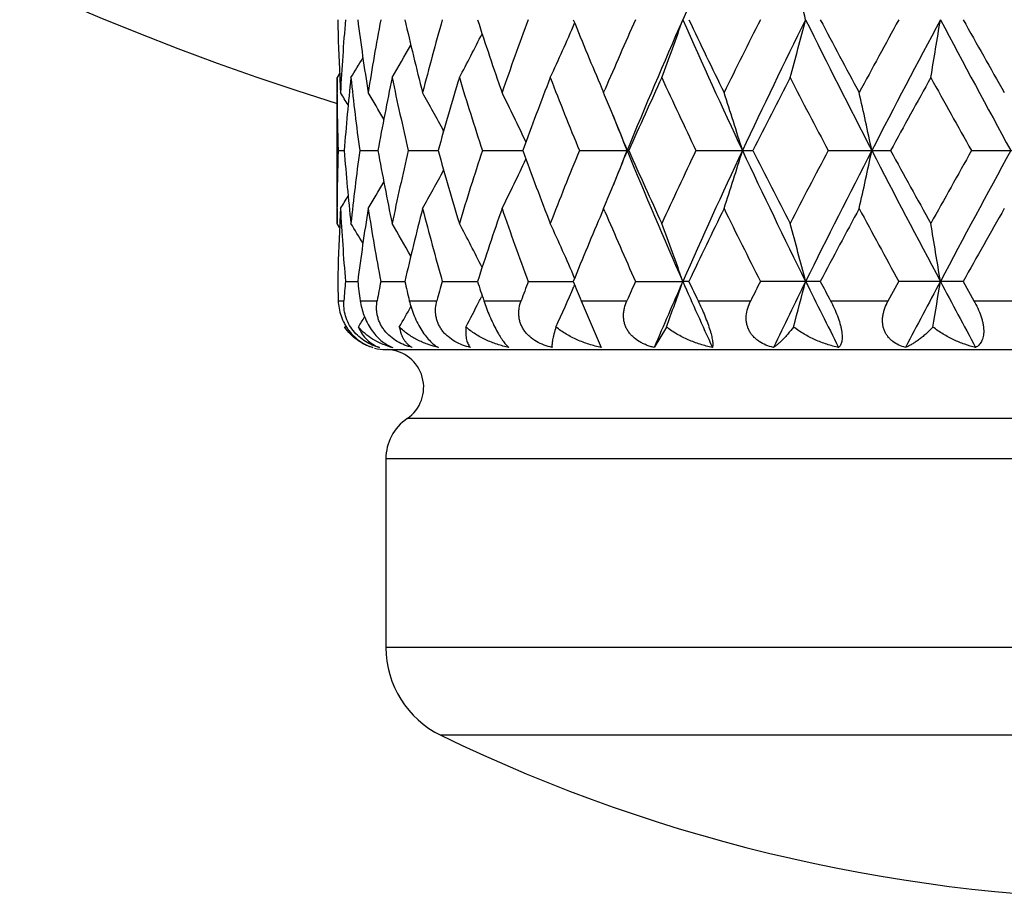
# Model space of a CAD drawing. Units: inches. Extents: x 0 to 11, y 0 to 8.5.
# Drawn here: x 7 to 7.2, y 4.7 to 4.9 of the extents above; entities that cross this region are included whole.
import ezdxf

# ---------------------------------------------------------------- set-up
doc = ezdxf.new("R2010")
doc.units = ezdxf.units.IN
doc.header["$LTSCALE"] = 0.605
doc.header["$MEASUREMENT"] = 0
doc.layers.get('0').update_dxf_attribs({"linetype": 'CONTINUOUS'})

msp = doc.modelspace()

# ---------------------------------------------------------------- linework, layer by layer
at = {"color": 7, "linetype": 'Continuous'}
for p, q in [((7.0354666009, 4.8560334708), (7.034950701100001, 4.8552094756)), ((7.034950701100001, 4.8253256203), (7.034950701100001, 4.8552094756)), ((7.0354923845, 4.8554572739), (7.0355102949, 4.8550844567)), ((7.0891875311, 4.8530089094), (7.0895590095, 4.852136729700001)), ((7.0895590095, 4.852136729700001), (7.0898164602, 4.8527397857)), ((7.034960668099999, 4.8518890362), (7.0349591862, 4.8521334813)), ((7.035168297799999, 4.8402674882), (7.036425571000001, 4.8402674869)), ((7.039586202100001, 4.8402674882), (7.0433294386, 4.8402674852)), ((7.049552104500001, 4.8402674882), (7.0556538372, 4.840267484)), ((7.064726515199999, 4.8402674882), (7.072978881799999, 4.8402674832)), ((7.0845925162, 4.8402674882), (7.0947144257, 4.8402674882)), ((7.1084733696, 4.8402674882), (7.1201199875, 4.8402674882)), ((7.1355555714, 4.8402674882), (7.1483301542, 4.8402674882)), ((7.164916562999999, 4.8402674882), (7.178383942999999, 4.8402674882)), ((7.0349595297, 4.828401414), (7.034960668099999, 4.8286460319)), ((7.0895590095, 4.8283981665), (7.089187728300001, 4.82752644)), ((7.089816751799999, 4.8277954176), (7.0895590095, 4.8283981665)), ((7.035467228200001, 4.8245019971), (7.034950701100001, 4.8253256203)), ((7.035509829900001, 4.8254506384), (7.0354923859, 4.8250776165)), ((7.036669783, 4.8134560564), (7.039180765599999, 4.8134560689)), ((7.043892457999999, 4.8134560564), (7.0488362792, 4.8134560791)), ((7.0565164379, 4.8134560564), (7.063724535, 4.813456088)), ((7.0741116853, 4.8134560564), (7.083338597899999, 4.8134560963)), ((7.0836159224, 4.8127736939), (7.0834572775, 4.8124029854)), ((7.0960788159, 4.8134560564), (7.1057714188, 4.813456099)), ((7.107010164299999, 4.8134560564), (7.1057714188, 4.813456099)), ((7.1339329395, 4.8134560564), (7.121669516900001, 4.8134560564)), ((7.1478560101, 4.8095149995), (7.1500120378, 4.8134560564)), ((7.163189779800001, 4.8134560564), (7.1500120378, 4.8134560564)), ((7.163189779800001, 4.8134560564), (7.1654052573, 4.8095149995)), ((7.0646599512, 4.8105860544), (7.0645212873, 4.8103086687)), ((7.035194590900001, 4.8095149995), (7.0363599393, 4.8095149995)), ((7.039704044700001, 4.8095149995), (7.0431736344, 4.8095149995)), ((7.0497574822, 4.8095149995), (7.0554131213, 4.8095149995)), ((7.0650124318, 4.8095149995), (7.0726614602, 4.8095149995)), ((7.0849492319, 4.8095149995), (7.0943310844, 4.8095149995)), ((7.0849492319, 4.8095149995), (7.0890692373, 4.799929552)), ((7.1088887328, 4.8095149995), (7.1196838157, 4.8095149995)), ((7.1360154327, 4.8095149995), (7.1478560101, 4.8095149995)), ((7.1654052573, 4.8095149995), (7.1778879784, 4.8095149995)), ((7.0366990625, 4.8043956009), (7.036530165, 4.8041210608)), ((7.0365780319, 4.8040470206), (7.036530165, 4.8041210608)), ((7.1024122855, 4.8041210608), (7.0999140459, 4.799929552)), ((7.0449506782, 4.799514999499999), (7.359950678200001, 4.799514999499999)), ((7.355584481, 4.7853619673), (7.0493168754, 4.7853619673)), ((7.359950678200001, 4.7770999902), (7.0449506782, 4.7770999902)), ((7.0449506782, 4.7770999902), (7.0449506782, 4.7384778818)), ((7.359950678200001, 4.7384778818), (7.0449506782, 4.7384778818)), ((7.348680836900001, 4.7204838736), (7.056220519400001, 4.7204838736))]:
    msp.add_line(p, q, dxfattribs=at)
for centre, radius, start, end in [((7.202450678200001, 5.386883509800001), 0.5625, 197.3249302222, 252.6757009673), ((8.2172538047, 4.3767642321), 1.2148257716, 154.8063433053, 156.1960107516), ((6.5822661548, 4.7260042737), 0.5665086946, 14.4197976382, 15.6628398674), ((7.5391566989, 4.8788319733), 0.5042064243, 181.3356897039, 182.6571494802), ((7.543966309400001, 4.8252009486), 0.5090221146, 175.2808649599, 176.9666784751), ((7.5686776387, 4.935364973), 0.5338818563000001, 187.3485392832, 188.9685691534), ((7.5831306261, 4.7666588345), 0.5485088465, 169.450888049, 171.0346655205), ((7.636044813400001, 5.0022613521), 0.6025680157, 192.9643009097, 194.4267088529), ((7.662188986799999, 4.6953436707), 0.6295491741, 164.1695973345, 165.5783362009), ((7.750605087799999, 5.0893625593), 0.7219521843000001, 197.9322694788, 199.1831797081), ((7.7924514629, 4.6004373841), 0.7662307985, 159.6355088237, 160.8228346711), ((6.7136713459, 5.0248609466), 0.4024552711, 335.0680729131, 336.812395909), ((7.9313588473, 5.2113579192), 0.9152412468000001, 202.0961535235, 203.0500473026), ((8.0013876365, 4.463159013999999), 0.9913300093, 155.9550962313, 156.8594519104), ((8.0580082729, 4.446615445), 1.0409344929, 156.1759834855, 157.7795163468), ((6.676857516799999, 5.016157833299999), 0.4540832804, 339.2404572396001, 340.8339148952999), ((8.2183490087, 5.3578899652), 1.2160282017, 203.8045656114, 205.1928587125), ((8.2325853811, 5.4011965748), 1.2458737715, 205.3856777919, 206.1487201536), ((8.3487926025, 4.246188807799999), 1.3752582837, 153.1618595271, 153.8574068881), ((8.4323376093, 4.2225011353), 1.4522901966, 153.6511518642, 154.8256675368), ((6.5823229538, 5.0081358108), 0.5664492997999999, 344.337306354, 345.5804967146), ((8.7379607749, 5.6623674434), 1.7930525849, 206.3298967499, 207.2898307877), ((8.7957401073, 5.74269413), 1.8783784001, 207.7849890798, 208.3013978263), ((9.0469489776, 3.826558831), 2.1635737536, 151.2540662429, 151.7044184192), ((9.2037438642, 3.7786839933), 2.3167947307, 151.979674334, 152.7281992979), ((6.303529562, 5.0020963214), 0.8655870575, 350.2298432795, 351.0261477492), ((10.0235336749, 6.390573446), 3.2448929849, 208.0021921756, 208.539726395), ((10.2804760089, 6.616920041699999), 3.5748311982, 209.3070117339, 209.5820203622), ((6.72758625, 5.0330078701), 0.376977498, 331.8590693910999, 333.399392538), ((6.7313014401, 5.0399560836), 0.3651213509, 329.6031153485, 330.8104521333), ((6.7315867072, 5.0445545757), 0.3600146036, 328.2686383155, 329.0218668288), ((7.537452218099999, 4.8550576112), 0.50250154, 180.0000044585, 180.3334143914), ((7.5412879634, 4.8789242333), 0.5063396748, 182.6986306224, 183.0326040598), ((7.5509132132, 4.8009048822), 0.5159912295, 173.9588186425, 175.6249171206), ((7.5608764795, 4.9105978882), 0.5260132303, 186.0443656143, 187.6837211242), ((7.6001873551, 4.7397884006), 0.5658504582, 168.2303181771, 169.7716438153), ((7.621051335800001, 4.975031119200001), 0.587173405, 191.7747807549, 193.2683717862), ((7.6915762049, 4.6633468752), 0.6600743283, 163.1020370793, 164.4528458044), ((7.7262147132, 5.0576729701), 0.6962986281999999, 196.9041242586, 198.1936861185), ((7.8391975073, 4.559453861000001), 0.8160558979000001, 158.7510609892, 159.8724763987), ((7.8940996295, 5.172420653600001), 0.8750014239, 201.2554365307, 202.3090937296), ((8.0756891466, 4.4064004769), 1.0726378637, 155.265367646, 156.1410780106), ((8.16672439, 5.3461006033), 1.1729289673, 204.7410171764, 205.5473204219), ((8.4872358807, 4.1526065954), 1.5303213286, 152.669588892, 153.2975505646), ((8.6620742971, 5.6483775825), 1.7272235942, 207.3365064527, 207.8958966962), ((9.379097831900001, 3.6209548741), 2.5422524821, 150.9549952213, 151.3394782029), ((9.8581252011, 6.3558447779), 3.0903636176, 209.0508301365, 209.3682154635), ((7.538067514400001, 4.8550648724), 0.5031168697999999, 180.3616718734, 181.6853935848), ((6.731365328099999, 4.6615426012), 0.359053992, 31.5862701376, 32.0610806284), ((6.731494978, 4.664671935299999), 0.3621276895, 30.1808357808, 31.1764872902), ((6.7300725445, 4.6705794199), 0.3700108255, 27.99699626, 29.3853565324), ((6.722391984600001, 4.6782717525), 0.3875391012, 24.9972388323, 26.6563676916), ((6.7058805612, 4.6894884494), 0.4167296663, 22.3918954253, 22.97297216110001), ((6.6406138633, 4.6953162454), 0.498896924, 16.8904948198, 18.3206391122), ((6.4832919255, 4.702471902799999), 0.6753916419, 11.772325452, 12.8028554893), ((6.7025081338, 4.6880973004), 0.4203777562, 22.198843636, 22.3921087542), ((7.9832123988, 5.2032210537), 0.9600840169, 201.7521044258, 202.2125482505), ((6.6957573401, 4.685367614700001), 0.4276595052, 21.2355964494, 22.1957297101), ((7.5378434151, 4.8254740817), 0.5028927504, 178.3143084775, 179.6386096182), ((7.549491135, 4.879500905), 0.5145634403, 184.3728192947, 186.043527857), ((7.558975982200001, 4.770165422), 0.5240992685, 172.3132373581, 173.9585670701), ((7.596955943999999, 4.9401194293), 0.5625590394, 190.2239387883, 191.7742710008), ((7.6172569601, 4.7063455968), 0.5832871301, 166.7265609157, 168.2300924158), ((7.686099306699999, 5.0155960994), 0.6543711258, 195.5413954469, 196.9039677064), ((7.719979257, 4.6248322863), 0.6897597275, 161.8000740105, 163.1018519272), ((7.8304924349, 5.1177961267), 0.8067520574, 200.1212125914, 201.2555531593), ((7.884187084800001, 4.5120729918), 0.8643281214, 157.6842461044, 158.7509075791), ((7.982890749299999, 4.4774463476), 0.9597361712000001, 157.787512062, 158.2480978491), ((6.6957131044, 4.9951842473), 0.4277068573, 337.8044967341, 338.7644401073), ((8.0580209981, 5.2339268572), 1.0409490477, 202.2205926242, 203.8241053988), ((8.0614090951, 5.267691316600001), 1.0569719547, 203.8526071292, 204.7412911835), ((8.1500685031, 4.3422483569), 1.1545317134, 154.4460816131, 155.2652279991), ((8.2185066995, 4.3225761053), 1.2162002192, 154.8073665778, 156.1954629135), ((6.6405688215, 4.9852321001), 0.4989439104, 341.6795205650999, 343.1095377314), ((8.4323669285, 5.4580497714), 1.452323512, 205.1744096205, 206.3488998357), ((8.4606588928, 5.5143826432), 1.5004918523, 206.6963951155, 207.3368366002), ((8.6291777626, 4.0493609219), 1.6901007209, 152.0977732128, 152.6694469087), ((8.738189734199999, 4.0180551805), 1.7933075683, 152.7103333834, 153.670130811), ((6.483229124199999, 4.9780758701), 0.6754557353, 347.1972598686, 348.2276978416), ((9.20382748, 5.9018961639), 2.3168897596, 207.2718465708, 208.0203415854), ((9.3122467639, 6.0227577915), 2.4659315504, 208.6547669209, 209.0511473182), ((9.7619472526, 3.3784516362), 2.9801801938, 150.625722986, 150.9548407295), ((10.0239459279, 3.2897439686), 3.2453590821, 151.4603768148, 151.9978338956), ((6.7223614463, 5.0022768787), 0.3875725558, 333.3438430435, 335.0028494898), ((6.7300499427, 5.0099666245), 0.3700359895000001, 330.6148565842, 332.0031331243), ((6.7314797754, 5.0158706071), 0.3621446548, 328.8237228277, 329.8193374576999), ((6.7058640972, 4.9910520985), 0.4167470304, 337.0271958877, 337.6083336034999), ((6.702480609, 4.9924477916), 0.4204070781, 337.6081199403999, 337.8013808817), ((6.7313558493, 5.0189966949), 0.3590643607, 327.9391272529, 328.4139288197), ((7.5374445239, 4.825477484599999), 0.5024938457, 179.6666032515, 179.9999956446), ((7.541299200499999, 4.801610369), 0.5063509118, 176.9674299969, 177.3013735062), ((7.5449647651, 4.8554012551), 0.5100227334, 183.0349367791, 184.7174374132), ((7.570937805, 4.7448464594), 0.5361648164, 171.0349395766, 172.6480658285), ((7.5858045572, 4.9143350465), 0.5512216377, 188.9691471565, 190.5451244727), ((7.640244087899999, 4.6772513371), 0.6068895517, 165.5786006194, 167.0305894379), ((7.666865745700001, 4.9864539726), 0.6343930615, 194.4269185101, 195.8248953522), ((7.7573751841, 4.5889013486), 0.7290925835, 160.8230831341, 162.0617372741), ((7.799877779400001, 5.0827646707), 0.7741211489000001, 199.1830626503, 200.3582813207), ((8.251105254199999, 4.270402995), 1.2664360238, 153.857655893, 154.6083056482), ((8.3699680294, 5.4448941413), 1.3989150193, 206.1482843987, 206.8320661442), ((8.834429313, 3.9172392737), 1.9222103001, 151.7046833859, 152.209314012), ((9.0951151133, 5.880141990399999), 2.2183878958, 208.3009468809, 208.7401690757), ((10.4132409226, 2.9886846748), 3.727280916, 150.4238040703, 150.6875632098), ((7.9415095316, 4.4649600293), 0.9262326167, 156.955741095, 157.8983413434), ((8.012853574, 5.2223801803), 1.003840075, 203.1459908695, 204.039091101), ((7.5395828824, 4.8016881157), 0.5046328342999999, 177.3434150893, 178.6637523025), ((6.731605123, 4.635990912), 0.3599934752, 30.9782159891, 31.7314965116), ((6.731322463200001, 4.6405903546), 0.3650974785, 29.1895874863, 30.3970187074), ((6.727609770499999, 4.6475388383), 0.3769512809, 26.6006179782, 28.1410603347), ((6.7136982636, 4.6556857271), 0.4024259813, 23.1875813236, 24.9320478445), ((6.676889093400001, 4.6643883449), 0.4540498258, 19.1660518461, 20.7596474279), ((6.5823634635, 4.672409804), 0.5664074545000001, 14.4194773045, 15.6627753974), ((6.3035928528, 4.6784488693), 0.8655229717, 8.973835591599999, 9.7702091336), ((7.538622811000001, 4.825194841), 0.5036723441, 181.3354787554, 181.7839651535), ((7.5467011786, 4.771374961999999), 0.5117644409000001, 175.2833877645, 175.7259805885), ((7.564723985, 4.8812160258), 0.5298933618, 187.3467981652, 187.7766721577), ((7.59030259, 4.711758255199999), 0.5557935544, 169.4567519417, 169.8697320552), ((7.6285793774, 4.9468907889), 0.5949007429, 192.9615704166, 193.3513716883), ((7.6747132288, 4.638264103), 0.6425414327000001, 164.1777006789, 164.5426392299), ((7.7385307966, 5.0317893627), 0.709248109, 197.9289684386, 198.2639104603), ((7.812404820399999, 4.5395425232), 0.787467699, 159.6446836868, 159.9502314746), ((6.712658269099999, 4.9716795951), 0.4035603611, 335.4680454315, 336.7540723042), ((7.9137091886, 5.1505162823), 0.8961723834, 202.0929915625, 202.3651889485), ((8.031949547, 4.3960695343), 1.0247270534, 155.9637323499, 156.204785881), ((8.0999208068, 4.3749301559), 1.0865716766, 156.1974034398, 156.974676741), ((6.674875028200001, 4.963238566), 0.456186899, 339.5861297169, 340.8322066993), ((8.1814720732, 5.2878281281), 1.1756533163, 203.7969459950999, 204.5194477108), ((8.1999096769, 5.3319860393), 1.2096704873, 205.3821641152, 205.5889534056), ((8.4066798411, 4.1635329266), 1.4400179194, 153.170959598, 153.3465468388), ((8.509304613200001, 4.1313826562), 1.5379029631, 153.6720306539, 154.2329469043), ((6.579152354700001, 4.9553445827), 0.5697271302, 344.6074063400999, 345.5789104915), ((8.6648054413, 5.572301003), 1.711322519, 206.3226787768, 206.8290571351), ((8.7287317104, 5.653642671), 1.8025805577, 207.7815725335, 207.9232539419), ((9.3908285166, 3.6265044601), 2.5282501113, 151.9997405617, 152.3463659438), ((6.2977658035, 4.9494014894), 0.8714250336, 350.4030695654, 351.0249970678), ((9.8069856462, 6.221395491699999), 2.999442523, 207.9953794861, 208.2884068374), ((6.7252689886, 4.9805584355), 0.3795749008, 333.1747704296, 333.3507533978), ((6.7307820428, 4.986629728500001), 0.3657193726, 330.0634797884, 330.8182199229), ((6.7273685727, 4.9794937452), 0.3772207954, 332.2957801077, 333.1751707344), ((6.7311289526, 4.9912120846), 0.360551321, 328.7413300764001, 329.1263044494), ((7.0498100728, 4.8142197626), 0.01470127, 254.152804416, 256.4190648139), ((7.048873745700001, 4.8066242054), 0.007151759499999999, 246.4055029997, 249.4041170177), ((7.0449506782, 4.8095149995), 0.01, 256.3636363636, 270), ((7.0449506782, 4.7917649995), 0.00775, 304.2898906152, 86.96437272120001), ((7.054950678200001, 4.7770999902), 0.01, 124.2898906152, 180), ((7.064950678200001, 4.7384778818), 0.02, 180, 244.118714903), ((7.202450678200001, 5.0218835098), 0.335, 244.118714903, 295.881285097)]:
    msp.add_arc(centre, radius, start, end, dxfattribs=at)
for points, knots in [([(7.035194590900001, 4.8095149995), (7.0352106135, 4.809000553), (7.035323099299999, 4.8079413495), (7.0357369538, 4.8063592748), (7.0363002165, 4.8050678157), (7.0368794773, 4.8040816278), (7.0375294127, 4.8031557376), (7.0384477359, 4.8021346785), (7.039674747899999, 4.8011460502), (7.0409524414, 4.800409892), (7.0418358126, 4.8000641733), (7.042271621, 4.799929552)], [0, 0, 0, 0, 0.1217168489, 0.2508171404, 0.3853199946, 0.4533731421, 0.5210343394, 0.652586848, 0.776597141, 0.8921337137, 1, 1, 1, 1]), ([(7.0436186876, 4.799929552), (7.0431267889, 4.800062537900001), (7.0421389828, 4.8004015126), (7.040716582999999, 4.8011330388), (7.0393785126, 4.8021183264), (7.0382019292, 4.8033538524), (7.0372705271, 4.8047947526), (7.036643558400001, 4.8063576854), (7.036334032999999, 4.8079483696), (7.0363217904, 4.8090045317), (7.0363599393, 4.8095149995)], [0, 0, 0, 0, 0.1171712267, 0.2392711257, 0.3664384815, 0.4974711801, 0.6294209436, 0.7585564118000001, 0.8822922822, 1, 1, 1, 1]), ([(7.039704044700001, 4.8095149995), (7.0398430974, 4.8084967634), (7.040237805499999, 4.8069530829), (7.0410962381, 4.8050079306), (7.041921447000001, 4.8036139087), (7.0428708934, 4.8023906194), (7.0438911028, 4.8013853973), (7.044933784199999, 4.8006120249), (7.045656884, 4.8002250325), (7.046011175199999, 4.8000703246)], [0, 0, 0, 0, 0.261016612, 0.4003878596, 0.5391972674000001, 0.6713452329999999, 0.7926103218, 0.9018104914, 1, 1, 1, 1]), ([(7.0503685589, 4.799929552), (7.0498362863, 4.8000613867), (7.0487754649, 4.8003954654), (7.047255744, 4.8011233514), (7.0458515633, 4.8021052891), (7.0448463585, 4.8031386454), (7.0441869598, 4.8040757739), (7.04377626, 4.8048203838), (7.0434552978, 4.8055948836), (7.0432261501, 4.8063863829), (7.043087330900001, 4.8071830633), (7.0430173822, 4.808228482200001), (7.0430833055, 4.8090094355), (7.0431736344, 4.8095149995)], [0, 0, 0, 0, 0.1239949505, 0.2506494248, 0.3795955861, 0.5095039174, 0.5742114615999999, 0.6382649945000001, 0.7013859031, 0.7633942948000001, 0.8242160212999999, 0.8838709128, 1, 1, 1, 1]), ([(7.0497574822, 4.8095149995), (7.049880205, 4.808997896), (7.0501759191, 4.8079432449), (7.0507506361, 4.8063751416), (7.0514608079, 4.8048357149), (7.0522753305, 4.8034110751), (7.0531476551, 4.8021794699), (7.0540307232, 4.8011868205), (7.0548897534, 4.8004414902), (7.0554785147, 4.8000712057), (7.055761576699999, 4.799929552)], [0, 0, 0, 0, 0.1374481996, 0.2829360105, 0.4314934977, 0.5753770784000001, 0.7067461835, 0.8211247865000001, 0.9181394272, 1, 1, 1, 1]), ([(7.0622991259, 4.799929552), (7.0617439814, 4.8000605308), (7.0606444013, 4.8003910806), (7.0590787164, 4.8011158935), (7.0578893279, 4.801935332099999), (7.0570542933, 4.8027219257), (7.056500398200001, 4.8033718157), (7.056030546900001, 4.8040748163), (7.055654211499999, 4.8048204697), (7.055376970599999, 4.8055961575), (7.0551999565, 4.8063887185), (7.0551203623, 4.8071861797), (7.0551361826, 4.8082367985), (7.055274664400001, 4.809014287), (7.0554131213, 4.8095149995)], [0, 0, 0, 0, 0.1284145156, 0.2576436589, 0.3870177822, 0.4514783162, 0.5154847476, 0.5788423451, 0.6413927807, 0.7030501164, 0.7638182386, 0.82377371, 0.8830412336, 1, 1, 1, 1]), ([(7.0650124318, 4.8095149995), (7.0651825698, 4.8089994422), (7.0655539493, 4.8079508563), (7.066181198, 4.8063873076), (7.066873759500001, 4.8048528891), (7.0675957249, 4.8034331429), (7.0682114178, 4.8023681912), (7.0686893257, 4.8016339673), (7.0690159247, 4.8011726717), (7.0693252474, 4.8007749052), (7.069616834600001, 4.800438249), (7.0698906883, 4.8001594846), (7.070073585199999, 4.7999995817), (7.070162195499999, 4.799929552)], [0, 0, 0, 0, 0.1483450439, 0.30385465, 0.4602006478, 0.6081852033, 0.738904496, 0.7960838427, 0.84751248, 0.8932982342, 0.9337136296999999, 0.9691393517, 1, 1, 1, 1]), ([(7.0790039725, 4.799929552), (7.0784442686, 4.8000598655), (7.0773414964, 4.8003877418), (7.0757817738, 4.8011108142), (7.0746132221, 4.8019320607), (7.073810945700001, 4.8027209402), (7.0732903146, 4.8033714905), (7.0728610378, 4.8040754542), (7.072532209099999, 4.8048222082), (7.0723085884, 4.8055988862), (7.0721901402, 4.8063921215), (7.0721727388, 4.8071898389), (7.072274689299999, 4.8082449561), (7.0724801848, 4.8090182867), (7.0726614602, 4.8095149995)], [0, 0, 0, 0, 0.1303829603, 0.2601354259, 0.3885304005, 0.4520407011, 0.5149091986, 0.577085931, 0.6385817575, 0.6994769611, 0.7599102781999999, 0.8200436837, 0.8800346212000001, 1, 1, 1, 1]), ([(7.0999140459, 4.799929552), (7.099640305, 4.7999946452), (7.0990980206, 4.800141650400001), (7.098304174400001, 4.8004171196), (7.097538231000001, 4.8007508194), (7.0965711982, 4.801274783), (7.095688822400001, 4.8019313476), (7.0949484077, 4.8027213979), (7.0944789635, 4.8033728987), (7.0941053001, 4.8040779203), (7.0938356973, 4.8048255888), (7.0936737799, 4.805602787), (7.0936182069, 4.806396065), (7.0936636291, 4.8071934083), (7.093848674099999, 4.8082515874), (7.094113231900001, 4.809020945), (7.0943310844, 4.8095149995)], [0, 0, 0, 0, 0.06506035730000001, 0.12980328, 0.1941370204, 0.2579974314, 0.3839327597, 0.4461313636, 0.5077993848, 0.5690453734, 0.6300330687, 0.6909593242000001, 0.7520222862999999, 0.8133829737999999, 0.8751498721, 1, 1, 1, 1]), ([(7.1088887328, 4.8095149995), (7.1091323964, 4.8090061682), (7.109612171799999, 4.8079730966), (7.110283558300001, 4.8064133742), (7.1108787162, 4.8048826411), (7.1112920543, 4.8036573403), (7.1115491064, 4.8027571701), (7.111694799199999, 4.8021683937), (7.111801975900001, 4.801642706), (7.111872552, 4.8011814278), (7.111909392799999, 4.8007836327), (7.111915552799999, 4.800446717200001), (7.1118942942, 4.8001674225), (7.111860597000001, 4.8000019407), (7.1118386316, 4.799929552)], [0, 0, 0, 0, 0.1669192797, 0.336968039, 0.5023268673, 0.6527288679, 0.7193583075, 0.7792587736, 0.8321399916, 0.8780399841, 0.9172580435, 0.9502570834999999, 0.9776180673999999, 1, 1, 1, 1]), ([(7.1243170421, 4.799929552), (7.123803014500001, 4.8000589508), (7.1227989844, 4.8003835758), (7.121630120800001, 4.800990486), (7.1207964993, 4.8016060286), (7.120234673500001, 4.8021322425), (7.1197466764, 4.8027236882), (7.119344919800001, 4.8033762892), (7.1190401616, 4.8040822374), (7.1188395021, 4.8048302949), (7.118745107300001, 4.8056073124), (7.118757378, 4.8066706284), (7.119021046, 4.8080091787), (7.1194364142, 4.809022095), (7.1196838157, 4.8095149995)], [0, 0, 0, 0, 0.1262861899, 0.2504152328, 0.3117721388, 0.3727029221, 0.4333459837, 0.4939148786999999, 0.5546729165, 0.6158916014, 0.677802404, 0.7405622373, 0.8686047004, 1, 1, 1, 1]), ([(7.1360154327, 4.8095149995), (7.136282945800001, 4.8090102381), (7.1367929852, 4.8079850362), (7.137454807, 4.806424644100001), (7.1378972792, 4.8051168624), (7.1381570899, 4.8041051745), (7.1382950661, 4.8034052281), (7.1383794786, 4.802756382799999), (7.1384112563, 4.8021660102), (7.138393210399999, 4.8016383425), (7.138329306599999, 4.801174723), (7.138224217, 4.8007742543), (7.1380822797, 4.8004346755), (7.137908010599999, 4.8001532271), (7.1377680162, 4.7999970406), (7.1376947361, 4.799929552)], [0, 0, 0, 0, 0.1680057767, 0.3365507051, 0.4981449205, 0.5734477971999999, 0.6436019659000001, 0.7078244362999999, 0.7657193797, 0.817285955, 0.8628656845, 0.903075168, 0.9387139443000001, 0.9707017029, 1, 1, 1, 1]), ([(7.15138167, 4.799929552), (7.150916106, 4.8000587259), (7.150009470900001, 4.8003834314), (7.1489706627, 4.8009924382), (7.148246836499999, 4.8016079468), (7.1477670524, 4.8021353791), (7.1473616019, 4.8027281263), (7.147041815900001, 4.8033817421), (7.146816954299999, 4.8040880414), (7.1466923713, 4.8048356661), (7.146668628400001, 4.805611610400001), (7.1467419927, 4.8064029217), (7.1469055796, 4.8071980986), (7.1472344736, 4.8082572175), (7.1475868154, 4.809021792799999), (7.1478560101, 4.8095149995)], [0, 0, 0, 0, 0.1196505456, 0.2373203562, 0.2958371837, 0.3544076716, 0.4133625505, 0.4730885437, 0.5339625149, 0.5962761769, 0.6601809235, 0.7256781839, 0.7926386506, 0.8608506687999999, 1, 1, 1, 1]), ([(7.1654052573, 4.8095149995), (7.165687247899999, 4.8090141595), (7.166210688200001, 4.8079960583), (7.1667432166, 4.8066780896), (7.167067306, 4.8056171333), (7.1672479654, 4.8048462844), (7.16736369, 4.8041040128), (7.1674116263, 4.8034022382), (7.167391866799999, 4.8027512317), (7.167307230800001, 4.802158558399999), (7.1671625604, 4.8016287695), (7.166963936599999, 4.8011636876), (7.166718192999999, 4.8007628388), (7.1664318264, 4.8004243334), (7.1661113829, 4.8001451795), (7.1658769365, 4.7999951792), (7.165756759700001, 4.799929552)], [0, 0, 0, 0, 0.1636555338, 0.325565518, 0.4039476199, 0.4793357826, 0.5508084371, 0.6176179307, 0.6793350981999999, 0.7359170513, 0.7876882072, 0.8352594693000001, 0.8794290516, 0.9210658519, 0.9610120004, 1, 1, 1, 1]), ([(7.042271621, 4.799929552), (7.0416912774, 4.8000937459), (7.040565186, 4.8005170478), (7.039017445800001, 4.801430306), (7.0376569788, 4.802603231), (7.0369071786, 4.8035430363), (7.036578120900001, 4.8040468836)], [0, 0, 0, 0, 0.252356162, 0.5004828076, 0.7482054665000001, 1, 1, 1, 1]), ([(7.0393402501, 4.8041210608), (7.0395493485, 4.8036186298), (7.040048669500001, 4.8026769788), (7.04104888, 4.8014711293), (7.0422443699, 4.8005319106), (7.0431498234, 4.800096186499999), (7.0436186876, 4.799929552)], [0, 0, 0, 0, 0.2650407716, 0.5150986264999999, 0.7576594389, 1, 1, 1, 1]), ([(7.0457955566, 4.8000772381), (7.045163690800001, 4.800256629700001), (7.043933608500001, 4.800697029), (7.042210741, 4.8016003539), (7.040654334199999, 4.8027315093), (7.039749620599999, 4.8036356036), (7.0393402501, 4.8041210608)], [0, 0, 0, 0, 0.2551791147, 0.5057271785, 0.7532962034, 1, 1, 1, 1]), ([(7.0477067116, 4.8041210608), (7.0477932551, 4.8036320873), (7.0479749292, 4.8029268798), (7.0483435294, 4.8020640789), (7.0486592546, 4.8015010163), (7.0490207263, 4.8010031156), (7.049426263099999, 4.8005716792), (7.0498740636, 4.8002088315), (7.0502004956, 4.8000138653), (7.0503685589, 4.799929552)], [0, 0, 0, 0, 0.2894946673, 0.4214229641, 0.5461916438000001, 0.6650191444, 0.7792500578, 0.8903833081999999, 1, 1, 1, 1]), ([(7.055761576699999, 4.799929552), (7.0549937842, 4.800096353), (7.0538613979, 4.8004195195), (7.0524121577, 4.8009919487), (7.0510285466, 4.8016476648), (7.0494056021, 4.80262992), (7.048240453200001, 4.8035966797), (7.0477067116, 4.8041210608)], [0, 0, 0, 0, 0.2564278171, 0.382911963, 0.5082769159, 0.7558002582, 1, 1, 1, 1]), ([(7.061344545, 4.8041210608), (7.0613274824, 4.803870958), (7.0613072683, 4.8033910754), (7.061320902899999, 4.8027019108), (7.061378266599999, 4.8020763233), (7.0614779315, 4.8015146389), (7.0616188249, 4.8010173685), (7.0618003292, 4.8005853588), (7.0620220672, 4.8002202901), (7.0622030137, 4.800016531), (7.0622991259, 4.799929552)], [0, 0, 0, 0, 0.1699490167, 0.3254086225, 0.4669735799, 0.5954147171999999, 0.7116058484000001, 0.816668518, 0.9121212531, 1, 1, 1, 1]), ([(7.070162195499999, 4.799929552), (7.0693402511, 4.8000969538), (7.0677253185, 4.8005272), (7.0654134495, 4.8014481751), (7.0632620348, 4.8026292962), (7.0619531195, 4.8035954124), (7.061344545, 4.8041210608)], [0, 0, 0, 0, 0.2551985056, 0.5070540971999999, 0.7553465356, 1, 1, 1, 1]), ([(7.0797891758, 4.8041210608), (7.079640899199999, 4.8036444569), (7.079440955700001, 4.8029595829), (7.079225864700001, 4.802082012), (7.079109012999999, 4.8015228907), (7.0790276728, 4.8010290345), (7.078981461000001, 4.8006013908), (7.0789700346, 4.8002415348), (7.078986928099999, 4.8000247455), (7.0790039725, 4.799929552)], [0, 0, 0, 0, 0.3490670907, 0.498686986, 0.6318005986999999, 0.7484302678, 0.8485935356000001, 0.9323684867, 1, 1, 1, 1]), ([(7.0890692373, 4.799929552), (7.088220310900001, 4.8000976657), (7.086544990399999, 4.8005302152), (7.0841301013, 4.801451376), (7.081854467799999, 4.802631963000001), (7.0804500311, 4.8035958345), (7.0797891758, 4.8041210608)], [0, 0, 0, 0, 0.2527836613, 0.5041410453, 0.7534264014000001, 1, 1, 1, 1]), ([(7.1118386316, 4.799929552), (7.1109909135, 4.8000985076), (7.1093101125, 4.8005340031), (7.1068736001, 4.801456005199999), (7.1045503554, 4.8026370535), (7.1031012026, 4.8035975031), (7.1024122855, 4.8041210608)], [0, 0, 0, 0, 0.2494219436, 0.4998122707, 0.7503199103, 1, 1, 1, 1]), ([(7.1284432151, 4.8041210608), (7.1280718203, 4.803630564), (7.127514317999999, 4.802932452099999), (7.1267536485, 4.8020700849), (7.1262234186, 4.801510185), (7.1257152737, 4.8010153053), (7.1252307724, 4.8005865011), (7.1247715343, 4.8002253566), (7.1244657463, 4.8000191648), (7.1243170421, 4.799929552)], [0, 0, 0, 0, 0.3122963404, 0.4531298757, 0.583609211, 0.7036221603, 0.8130642446999999, 0.9118712109999999, 1, 1, 1, 1]), ([(7.1376947361, 4.799929552), (7.1368764078, 4.800099535299999), (7.135245447000001, 4.800538749599999), (7.1328696635, 4.8014621206), (7.130577224500001, 4.802644347699999), (7.1291352288, 4.8036002101), (7.1284432151, 4.8041210608)], [0, 0, 0, 0, 0.2450653912, 0.4940438056, 0.74604256, 1, 1, 1, 1]), ([(7.1569952178, 4.8041210608), (7.1565235714, 4.8036220521), (7.1558045947, 4.8029166756), (7.1548126342, 4.8020632024), (7.1540980779, 4.8015030729), (7.1533972653, 4.801007969300001), (7.152712519700001, 4.800578996600001), (7.1520462271, 4.8002178386), (7.1516006662, 4.8000168264), (7.15138167, 4.799929552)], [0, 0, 0, 0, 0.2919896548, 0.4276712577, 0.5563426972, 0.677933665, 0.7923992579000001, 0.8997488537999999, 1, 1, 1, 1]), ([(7.165756759700001, 4.799929552), (7.1649949777, 4.8001008567), (7.163467612200001, 4.8005448799), (7.1612331061, 4.8014700993), (7.1590491114, 4.8026540433), (7.157665518, 4.8036039123), (7.1569952178, 4.8041210608)], [0, 0, 0, 0, 0.239451632, 0.4865078052, 0.7403685584, 1, 1, 1, 1])]:
    msp.add_open_spline(points, degree=3, knots=knots, dxfattribs=at)

doc.saveas('drawing.dxf')
